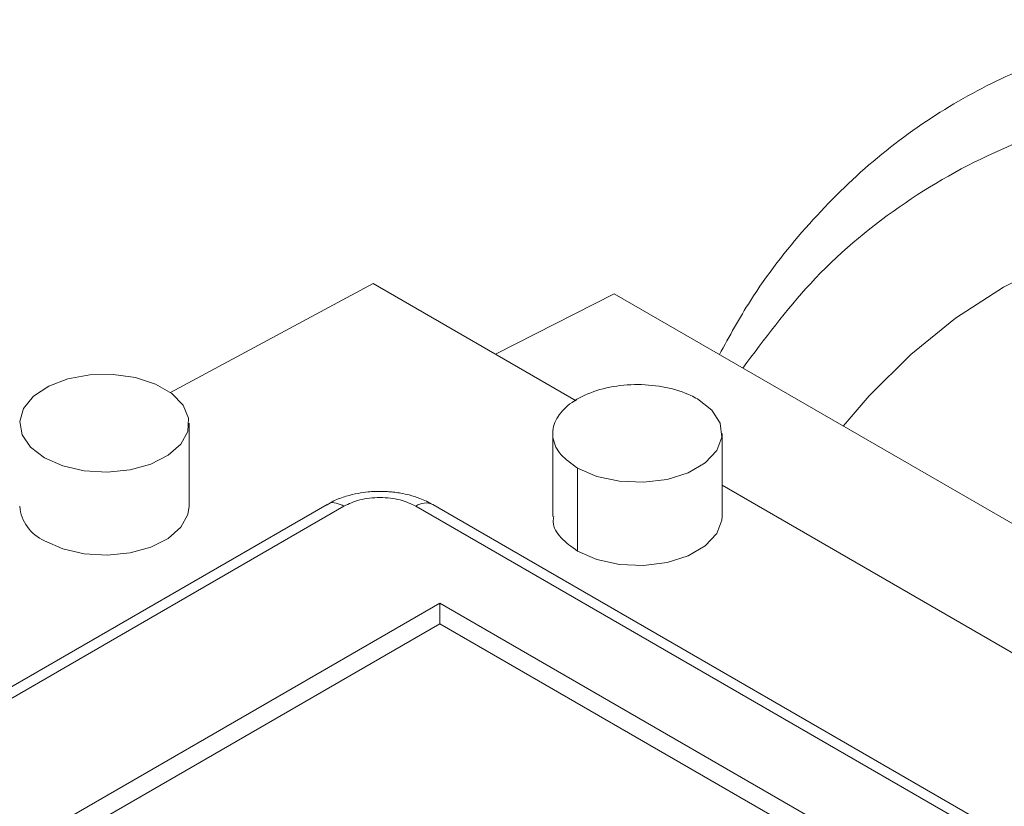
# Paper-space layout 'drum mount' of a CAD drawing. Units: inches. Extents: x 0.1 to 10.4, y -0.6 to 7.4.
# Drawn here: x 5.4 to 5.5, y 5.1 to 5.1 of the extents above; entities that cross this region are included whole.
import ezdxf

# ---------------------------------------------------------------- set-up
doc = ezdxf.new("R2010")
doc.units = ezdxf.units.IN
doc.header["$MEASUREMENT"] = 0

psp = doc.layouts.new('drum mount')

# ---------------------------------------------------------------- linework, layer by layer
at = {"lineweight": 15}
for p, q in [((5.438448984131864, 5.106538018452974), (5.447858756932616, 5.111603576745224)), ((5.44785875693262, 5.111603576745221), (5.457294586001441, 5.106156388570451)), ((5.459066593008628, 5.11112750647271), (5.453542976431164, 5.108322146675914)), ((5.459066593008628, 5.11112750647271), (5.484118445805212, 5.096665379688262)), ((5.439309198649627, 5.101262357754774), (5.439309198649627, 5.105120030881731)), ((5.439309198649627, 5.101262357754774), (5.439309198649627, 5.105120030881731)), ((5.456211759092775, 5.104637900106916), (5.456211759092776, 5.10078022698027)), ((5.456211759092775, 5.104637900106916), (5.456211759092776, 5.10078022698027)), ((5.464085774840807, 5.100780226980089), (5.464085774840807, 5.104637900107049)), ((5.464085774840807, 5.100780226980089), (5.464085774840807, 5.104637900107049)), ((5.457364882001489, 5.099173124397764), (5.457364882001489, 5.103030797524724)), ((5.464085774840807, 5.102235918703032), (5.487917320619748, 5.088478260164841)), ((5.445720394410094, 5.101340846413724), (5.412313774826472, 5.082055615425787)), ((5.445720394410094, 5.101340846413724), (5.412313774826472, 5.082055615425787)), ((5.413101111053202, 5.08197764920797), (5.446507730636826, 5.101262880195909)), ((5.449848392595196, 5.101262880195905), (5.516661631762419, 5.062692418220024)), ((5.517448969347171, 5.062770383653875), (5.450635730179948, 5.101340845629755)), ((5.517448969347171, 5.062770383653875), (5.450635730179948, 5.101340845629755)), ((5.420895988956036, 5.079406285076252), (5.450961946581318, 5.096762992965385)), ((5.450961946581318, 5.096762992965385), (5.508866753859584, 5.063335259252959)), ((5.450961946581319, 5.095798574683629), (5.450961946581318, 5.096762992965385)), ((5.421731290194541, 5.078924075935374), (5.450961946581319, 5.095798574683629)), ((5.450961946581319, 5.095798574683629), (5.508031452621081, 5.062853050112081))]:
    psp.add_line(p, q, dxfattribs=at)
at = {"lineweight": 15, "flags": 128}
for points in [[(5.515303154217913, 5.10766679874106), (5.512046732270877, 5.109433063936928), (5.508802192654376, 5.110965629863598), (5.505581374341614, 5.112258904354204), (5.502396029749326, 5.113308168390382), (5.499257781854489, 5.114109593321454), (5.496178081783341, 5.114660254834758), (5.493168167027455, 5.114958143626147), (5.490239020439363, 5.115002172731727), (5.487401330157309, 5.11479218149407), (5.484665450605392, 5.114328936148423), (5.482041364711401, 5.113614127026823), (5.479538647480191, 5.11265036239023), (5.477166431055525, 5.111441158911288), (5.474933371397881, 5.109990928842355), (5.47284761669978, 5.108304963915684), (5.470916777653922, 5.106389416034453), (5.469713467959809, 5.10498119639128)], [(5.515303154217913, 5.10766679874106), (5.512046732270877, 5.109433063936928), (5.508802192654376, 5.110965629863598), (5.505581374341614, 5.112258904354204), (5.502396029749326, 5.113308168390382), (5.499257781854489, 5.114109593321454), (5.496178081783341, 5.114660254834758), (5.493168167027455, 5.114958143626147), (5.490239020439363, 5.115002172731727), (5.487401330157309, 5.11479218149407), (5.484665450605392, 5.114328936148423), (5.482041364711401, 5.113614127026823), (5.479538647480191, 5.11265036239023), (5.477166431055525, 5.111441158911288), (5.474933371397881, 5.109990928842355), (5.47284761669978, 5.108304963915684), (5.470916777653922, 5.106389416034453), (5.469713467959809, 5.10498119639128)], [(5.432588305810323, 5.103512928299406), (5.431940456641638, 5.104006115110298), (5.431547123494532, 5.104581915958132), (5.431437478089145, 5.105197626328137), (5.431619652323602, 5.105807581798858), (5.432080135168323, 5.106366544763392), (5.432784774717286, 5.106833059495744), (5.433681311078653, 5.10717252673238), (5.434703252251885, 5.107359769741317), (5.435774805535232, 5.107380901565161), (5.436816498723698, 5.107234354953211), (5.437751074198926, 5.106930998597269), (5.438509218773313, 5.10649333105049), (5.43903470433206, 5.105953812112626), (5.43928855801521, 5.10535245543516), (5.439251952656387, 5.104733860891838), (5.438927603107597, 5.104143906810058), (5.438339564891075, 5.103626347385203), (5.437531450111242, 5.103219567632137), (5.43656319294444, 5.102953736544253), (5.435506604595248, 5.102848569597243), (5.434440047387957, 5.102911866542459), (5.433442622991457, 5.103138932935039), (5.432588305810323, 5.103512928299406)], [(5.432588305810323, 5.103512928299406), (5.431940456641638, 5.104006115110298), (5.431547123494532, 5.104581915958132), (5.431437478089145, 5.105197626328137), (5.431619652323602, 5.105807581798858), (5.432080135168323, 5.106366544763392), (5.432784774717286, 5.106833059495744), (5.433681311078653, 5.10717252673238), (5.434703252251885, 5.107359769741317), (5.435774805535232, 5.107380901565161), (5.436816498723698, 5.107234354953211), (5.437751074198926, 5.106930998597269), (5.438509218773313, 5.10649333105049), (5.43903470433206, 5.105953812112626), (5.43928855801521, 5.10535245543516), (5.439251952656387, 5.104733860891838), (5.438927603107597, 5.104143906810058), (5.438339564891075, 5.103626347385203), (5.437531450111242, 5.103219567632137), (5.43656319294444, 5.102953736544253), (5.435506604595248, 5.102848569597243), (5.434440047387957, 5.102911866542459), (5.433442622991457, 5.103138932935039), (5.432588305810323, 5.103512928299406)], [(5.46293265193209, 5.10624500268938), (5.463604196059575, 5.105727130623047), (5.463995801872191, 5.105121015578212), (5.464075743795967, 5.104475761391101), (5.463837545411677, 5.103843642718481), (5.463300504135789, 5.103275870055853), (5.462508127858574, 5.102818440967667), (5.461524610193567, 5.102508413638213), (5.460429629892779, 5.102370904637921), (5.459311895748085, 5.102417054128197), (5.458261959932466, 5.102643123351799), (5.457364882001489, 5.103030797524724)], [(5.46293265193209, 5.10624500268938), (5.463604196059575, 5.105727130623047), (5.463995801872191, 5.105121015578212), (5.464075743795967, 5.104475761391101), (5.463837545411677, 5.103843642718481), (5.463300504135789, 5.103275870055853), (5.462508127858574, 5.102818440967667), (5.461524610193567, 5.102508413638213), (5.460429629892779, 5.102370904637921), (5.459311895748085, 5.102417054128197), (5.458261959932466, 5.102643123351799), (5.457364882001489, 5.103030797524724)], [(5.439309198649627, 5.101262357754774), (5.439251952656387, 5.10087618776488), (5.438927603107597, 5.100286233683099), (5.438339564891075, 5.099768674258243), (5.437531450111242, 5.099361894505178), (5.43656319294444, 5.099096063417294), (5.435506604595248, 5.098990896470283), (5.434440047387957, 5.0990541934155), (5.433442622991457, 5.099281259808081), (5.432588305810323, 5.099655255172447)], [(5.439309198649627, 5.101262357754774), (5.439251952656387, 5.10087618776488), (5.438927603107597, 5.100286233683099), (5.438339564891075, 5.099768674258243), (5.437531450111242, 5.099361894505178), (5.43656319294444, 5.099096063417294), (5.435506604595248, 5.098990896470283), (5.434440047387957, 5.0990541934155), (5.433442622991457, 5.099281259808081), (5.432588305810323, 5.099655255172447)], [(5.464085774840807, 5.100780226980089), (5.464075743795967, 5.100618088264143), (5.463837545411677, 5.099985969591522), (5.463300504135789, 5.099418196928894), (5.462508127858574, 5.098960767840707), (5.461524610193567, 5.098650740511255), (5.460429629892779, 5.098513231510963), (5.459311895748085, 5.098559381001238), (5.458261959932466, 5.09878545022484), (5.457364882001489, 5.099173124397764)], [(5.464085774840807, 5.100780226980089), (5.464075743795967, 5.100618088264143), (5.463837545411677, 5.099985969591522), (5.463300504135789, 5.099418196928894), (5.462508127858574, 5.098960767840707), (5.461524610193567, 5.098650740511255), (5.460429629892779, 5.098513231510963), (5.459311895748085, 5.098559381001238), (5.458261959932466, 5.09878545022484), (5.457364882001489, 5.099173124397764)]]:
    psp.add_lwpolyline(points, dxfattribs=at)
at = {"lineweight": 15}
for centre, radius, start, end in [((5.450309684020152, 5.100618972591034), 0.0007920901352430615, 65.69288095242679, 125.6175774766247), ((5.433388110397264, 5.101446372055531), 0.001961577698221935, 185.3827937241269, 245.9373472335271)]:
    psp.add_arc(centre, radius, start, end, dxfattribs=at)
for points, knots in [([(5.463953239682921, 5.108306505394337), (5.464420662822659, 5.109155070821886), (5.465605286848726, 5.111305651115637), (5.467925845906991, 5.114262460687355), (5.470863257150717, 5.117214014912239), (5.474133635273587, 5.11962654315088), (5.477692727296447, 5.121515808088979), (5.48150704533976, 5.122867601096062), (5.48561681359929, 5.123687043481457), (5.489930177258798, 5.123944487482008), (5.494421688536758, 5.123648403454283), (5.499046212832484, 5.122811393694342), (5.503850937381759, 5.121415671627323), (5.508724925680633, 5.119484183016892), (5.513630494182433, 5.117041806059506), (5.518544358628647, 5.114110751556166), (5.523502835483435, 5.11065768113846), (5.528399680758095, 5.106744588822764), (5.533176747332066, 5.102429748991688), (5.537826011063546, 5.097732589241962), (5.542378819565942, 5.092609099988279), (5.54673392417488, 5.087160098897953), (5.550843054556036, 5.081459551035723), (5.554702257653112, 5.075526401269658), (5.558336232716011, 5.06931116015617), (5.561380693054052, 5.063464034639185), (5.563905181775988, 5.058111519629466), (5.56524215507268, 5.054911152491264), (5.565911931428024, 5.053307881698275)], [0, 0, 0, 0, 0.02572933924379586, 0.06520771192474008, 0.1051105703155088, 0.145594849636643, 0.1846668369396336, 0.2242960800865423, 0.2642083298370799, 0.3047020935435409, 0.3437846695552343, 0.383424690926382, 0.4233478225834938, 0.4638526993308246, 0.502943775507597, 0.5423062273112166, 0.5825245781822482, 0.6230386814502095, 0.6621324390168274, 0.7014976617802383, 0.741719143850488, 0.782236534824811, 0.8213260254957355, 0.8606870087546303, 0.9009043829258016, 0.9414177282926448, 0.9706523529459282, 1, 1, 1, 1]), ([(5.463953239682921, 5.108306505394337), (5.464420662822659, 5.109155070821886), (5.465605286848726, 5.111305651115637), (5.467925845906991, 5.114262460687355), (5.470863257150717, 5.117214014912239), (5.474133635273587, 5.11962654315088), (5.477692727296447, 5.121515808088979), (5.48150704533976, 5.122867601096062), (5.48561681359929, 5.123687043481457), (5.489930177258798, 5.123944487482008), (5.494421688536758, 5.123648403454283), (5.499046212832484, 5.122811393694342), (5.503850937381759, 5.121415671627323), (5.508724925680633, 5.119484183016892), (5.513630494182433, 5.117041806059506), (5.518544358628647, 5.114110751556166), (5.523502835483435, 5.11065768113846), (5.528399680758095, 5.106744588822764), (5.533176747332066, 5.102429748991688), (5.537826011063546, 5.097732589241962), (5.542378819565942, 5.092609099988279), (5.54673392417488, 5.087160098897953), (5.550843054556036, 5.081459551035723), (5.554702257653112, 5.075526401269658), (5.558336232716011, 5.06931116015617), (5.561380693054052, 5.063464034639185), (5.563905181775988, 5.058111519629466), (5.56524215507268, 5.054911152491264), (5.565911931428024, 5.053307881698275)], [0, 0, 0, 0, 0.02572933924379586, 0.06520771192474008, 0.1051105703155088, 0.145594849636643, 0.1846668369396336, 0.2242960800865423, 0.2642083298370799, 0.3047020935435409, 0.3437846695552343, 0.383424690926382, 0.4233478225834938, 0.4638526993308246, 0.502943775507597, 0.5423062273112166, 0.5825245781822482, 0.6230386814502095, 0.6621324390168274, 0.7014976617802383, 0.741719143850488, 0.782236534824811, 0.8213260254957355, 0.8606870087546303, 0.9009043829258016, 0.9414177282926448, 0.9706523529459282, 1, 1, 1, 1]), ([(5.565911931428018, 5.053307881698271), (5.564845069699292, 5.055589003152902), (5.562736821202725, 5.060096776510703), (5.559147857720165, 5.066685127260536), (5.555292075499367, 5.073054674736975), (5.551143110367905, 5.079199584527795), (5.546735574133406, 5.085067359527629), (5.542086005817531, 5.090607899290345), (5.537232008598484, 5.09579453546524), (5.53221828297098, 5.100581895403709), (5.527148143851838, 5.104871634201852), (5.522056805507737, 5.108639405013853), (5.516980018485203, 5.111895735821983), (5.511897522428837, 5.114662536502392), (5.506867540524764, 5.116904791434371), (5.501922740140629, 5.118597943640864), (5.497090447372782, 5.119752262515304), (5.492393661803093, 5.120366865479541), (5.487385784861689, 5.120438616931932), (5.482185471297207, 5.119714334333703), (5.476948642071936, 5.117980819493962), (5.472232774175813, 5.115302106911284), (5.468196576906677, 5.11191165374102), (5.466053415140089, 5.109033414230709), (5.465043500370309, 5.107677111296538)], [0, 0, 0, 0, 0.04471083608271794, 0.08835404852715702, 0.1321556655248386, 0.1759502643277454, 0.2195838714834687, 0.2632706050722619, 0.3071252047783461, 0.3509780034925336, 0.3946622717274152, 0.4367803962601622, 0.479051882219199, 0.5213222359813596, 0.5634388109798525, 0.6051510018266616, 0.6470145373154716, 0.6888770205117786, 0.7305877712011171, 0.7857942406527412, 0.8411785628204571, 0.8963830363550509, 0.9511729335525513, 0.9999999999999999, 0.9999999999999999, 0.9999999999999999, 0.9999999999999999]), ([(5.565911931428018, 5.053307881698271), (5.564845069699292, 5.055589003152902), (5.562736821202725, 5.060096776510703), (5.559147857720165, 5.066685127260536), (5.555292075499367, 5.073054674736975), (5.551143110367905, 5.079199584527795), (5.546735574133406, 5.085067359527629), (5.542086005817531, 5.090607899290345), (5.537232008598484, 5.09579453546524), (5.53221828297098, 5.100581895403709), (5.527148143851838, 5.104871634201852), (5.522056805507737, 5.108639405013853), (5.516980018485203, 5.111895735821983), (5.511897522428837, 5.114662536502392), (5.506867540524764, 5.116904791434371), (5.501922740140629, 5.118597943640864), (5.497090447372782, 5.119752262515304), (5.492393661803093, 5.120366865479541), (5.487385784861689, 5.120438616931932), (5.482185471297207, 5.119714334333703), (5.476948642071936, 5.117980819493962), (5.472232774175813, 5.115302106911284), (5.468196576906677, 5.11191165374102), (5.466053415140089, 5.109033414230709), (5.465043500370309, 5.107677111296538)], [0, 0, 0, 0, 0.04471083608271794, 0.08835404852715702, 0.1321556655248386, 0.1759502643277454, 0.2195838714834687, 0.2632706050722619, 0.3071252047783461, 0.3509780034925336, 0.3946622717274152, 0.4367803962601622, 0.479051882219199, 0.5213222359813596, 0.5634388109798525, 0.6051510018266616, 0.6470145373154716, 0.6888770205117786, 0.7305877712011171, 0.7857942406527412, 0.8411785628204571, 0.8963830363550509, 0.9511729335525513, 0.9999999999999999, 0.9999999999999999, 0.9999999999999999, 0.9999999999999999]), ([(5.457364882001492, 5.10303079752472), (5.457082619118146, 5.103229282016012), (5.456518093351455, 5.103626250998593), (5.456164733408865, 5.104384309144412), (5.45623801374504, 5.105157950736245), (5.456758221173988, 5.105876439700914), (5.457659138871991, 5.106454383187806), (5.45884091611585, 5.106827690985773), (5.460171000215797, 5.106954390011099), (5.46149497844692, 5.106818669222212), (5.462409335269844, 5.106528073028493), (5.462831840693351, 5.106299533098202), (5.46293265193209, 5.106245002689378)], [0, 0, 0, 0, 0.1073724500509108, 0.214744900101409, 0.3221173501512459, 0.4294898002040445, 0.5368622502563614, 0.6442347003075752, 0.7516071503595139, 0.8589796004117773, 0.9663520504614761, 1, 1, 1, 1]), ([(5.457364882001492, 5.10303079752472), (5.457082619118146, 5.103229282016012), (5.456518093351455, 5.103626250998593), (5.456164733408865, 5.104384309144412), (5.45623801374504, 5.105157950736245), (5.456758221173988, 5.105876439700914), (5.457659138871991, 5.106454383187806), (5.45884091611585, 5.106827690985773), (5.460171000215797, 5.106954390011099), (5.46149497844692, 5.106818669222212), (5.462409335269844, 5.106528073028493), (5.462831840693351, 5.106299533098202), (5.46293265193209, 5.106245002689378)], [0, 0, 0, 0, 0.1073724500509108, 0.214744900101409, 0.3221173501512459, 0.4294898002040445, 0.5368622502563614, 0.6442347003075752, 0.7516071503595139, 0.8589796004117773, 0.9663520504614761, 1, 1, 1, 1]), ([(5.448178061616009, 5.101951202514615), (5.448163024883448, 5.101951164801769), (5.448090920001463, 5.10195098395927), (5.447906821861727, 5.101946622183345), (5.447580255794144, 5.101924384961023), (5.447124144409544, 5.101860255569246), (5.446586409903126, 5.101726012537092), (5.446100947268958, 5.101554279601056), (5.445830055594995, 5.101390877299912), (5.44573043146375, 5.101330783860875)], [0, 0, 0, 0, 0.0171116024247984, 0.08205440035050743, 0.2095435416276214, 0.3901166264358012, 0.6097958270906606, 0.8564970596338336, 1, 1, 1, 1]), ([(5.448178061616009, 5.101951202514615), (5.448163024883448, 5.101951164801769), (5.448090920001463, 5.10195098395927), (5.447906821861727, 5.101946622183345), (5.447580255794144, 5.101924384961023), (5.447124144409544, 5.101860255569246), (5.446586409903126, 5.101726012537092), (5.446100947268958, 5.101554279601056), (5.445830055594995, 5.101390877299912), (5.44573043146375, 5.101330783860875)], [0, 0, 0, 0, 0.0171116024247984, 0.08205440035050743, 0.2095435416276214, 0.3901166264358012, 0.6097958270906606, 0.8564970596338336, 1, 1, 1, 1]), ([(5.450633763163273, 5.101339217066819), (5.450438749264781, 5.101440706597045), (5.450092802789633, 5.101620744766213), (5.449583106594559, 5.101776667186551), (5.449190342492374, 5.10186272884564), (5.448900662180829, 5.101906475330134), (5.448691529703152, 5.101928737550471), (5.448542034764895, 5.101939939993642), (5.448435749627413, 5.101945564632462), (5.448360388035508, 5.101948381075367), (5.448307026090817, 5.101949792845037), (5.448269267481091, 5.101950494190355), (5.448227949499344, 5.101951053826752), (5.448198726174028, 5.101951140925132), (5.448178061616009, 5.101951202514615)], [0, 0, 0, 0, 0.2681857877396596, 0.4757503371342742, 0.6267014315076538, 0.7350809686190714, 0.8123285160817075, 0.8671728506222456, 0.9060332183877584, 0.9335399673654374, 0.953000222131912, 0.9667642578860056, 0.9764981598160591, 1, 1, 1, 1]), ([(5.450633763163273, 5.101339217066819), (5.450438749264781, 5.101440706597045), (5.450092802789633, 5.101620744766213), (5.449583106594559, 5.101776667186551), (5.449190342492374, 5.10186272884564), (5.448900662180829, 5.101906475330134), (5.448691529703152, 5.101928737550471), (5.448542034764895, 5.101939939993642), (5.448435749627413, 5.101945564632462), (5.448360388035508, 5.101948381075367), (5.448307026090817, 5.101949792845037), (5.448269267481091, 5.101950494190355), (5.448227949499344, 5.101951053826752), (5.448198726174028, 5.101951140925132), (5.448178061616009, 5.101951202514615)], [0, 0, 0, 0, 0.2681857877396596, 0.4757503371342742, 0.6267014315076538, 0.7350809686190714, 0.8123285160817075, 0.8671728506222456, 0.9060332183877584, 0.9335399673654374, 0.953000222131912, 0.9667642578860056, 0.9764981598160591, 1, 1, 1, 1]), ([(5.445736108844648, 5.101317842065701), (5.445757145293318, 5.101340000987469), (5.445854622560721, 5.101442679494504), (5.446136754843105, 5.101429376107546), (5.446387325293651, 5.101316918755075), (5.446507730636835, 5.101262880195906)], [0, 0, 0, 0, 0.1250780581558455, 0.5795782126818589, 1, 1, 1, 1]), ([(5.445736108844648, 5.101317842065701), (5.445757145293318, 5.101340000987469), (5.445854622560721, 5.101442679494504), (5.446136754843105, 5.101429376107546), (5.446387325293651, 5.101316918755075), (5.446507730636835, 5.101262880195906)], [0, 0, 0, 0, 0.1250780581558455, 0.5795782126818589, 1, 1, 1, 1]), ([(5.446507730636832, 5.101262880195905), (5.446740164392991, 5.10137130015488), (5.447097721313515, 5.101538084477841), (5.447694887489396, 5.101642338975863), (5.448178061616005, 5.101672370861244), (5.448661235742618, 5.101642338975865), (5.449258401918501, 5.101538084477832), (5.449615958839039, 5.101371300154875), (5.449848392595207, 5.101262880195903)], [0, 0, 0, 0, 0.2394568443922397, 0.3683606602356618, 0.4999999999959824, 0.6316393397583768, 0.7605431556026084, 1, 1, 1, 1]), ([(5.446507730636832, 5.101262880195905), (5.446740164392991, 5.10137130015488), (5.447097721313515, 5.101538084477841), (5.447694887489396, 5.101642338975863), (5.448178061616005, 5.101672370861244), (5.448661235742618, 5.101642338975865), (5.449258401918501, 5.101538084477832), (5.449615958839039, 5.101371300154875), (5.449848392595207, 5.101262880195903)], [0, 0, 0, 0, 0.2394568443922397, 0.3683606602356618, 0.4999999999959824, 0.6316393397583768, 0.7605431556026084, 1, 1, 1, 1]), ([(5.457364882001488, 5.099173124397764), (5.457088516091352, 5.099371411428254), (5.45653578427108, 5.099767985489237), (5.456193041104895, 5.10035835633516), (5.456247501436145, 5.100695454985945), (5.456260930470502, 5.10077857804559)], [0, 0, 0, 0, 0.42968475552684, 0.8593695110548949, 1, 1, 1, 1]), ([(5.457364882001488, 5.099173124397764), (5.457088516091352, 5.099371411428254), (5.45653578427108, 5.099767985489237), (5.456193041104895, 5.10035835633516), (5.456247501436145, 5.100695454985945), (5.456260930470502, 5.10077857804559)], [0, 0, 0, 0, 0.42968475552684, 0.8593695110548949, 1, 1, 1, 1])]:
    psp.add_open_spline(points, degree=3, knots=knots, dxfattribs=at)

doc.saveas('drawing.dxf')
